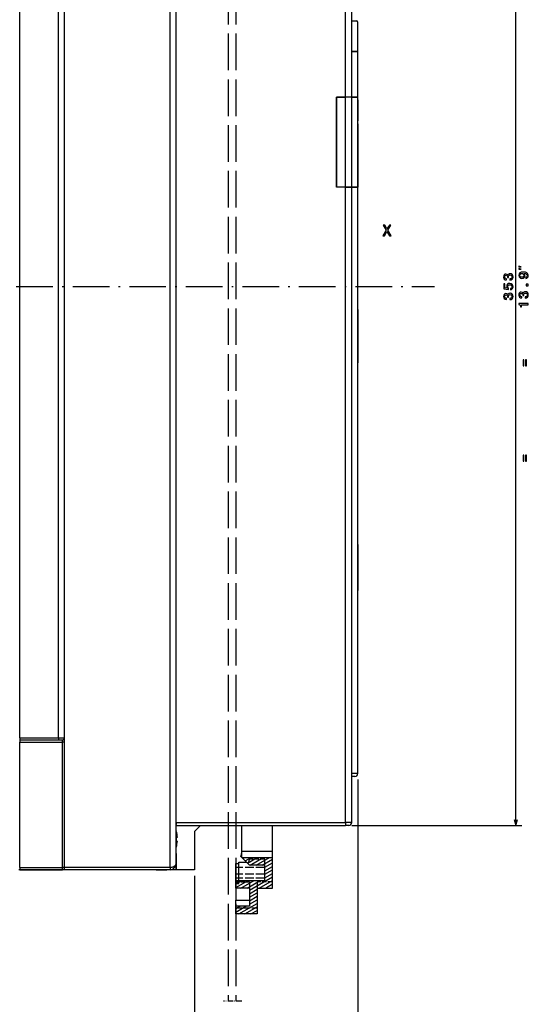
# Model space of a CAD drawing. Extents: x -898 to 2002, y 24 to 1368.
# Drawn here: x 207 to 374, y 744 to 1067 of the extents above; entities that cross this region are included whole.
import ezdxf

# ---------------------------------------------------------------- set-up
doc = ezdxf.new("R2010")
doc.units = 0
doc.linetypes.add('DASHDOT', pattern=[18.5, 12, -3, 0.5, -3])
doc.linetypes.add('DASHED', pattern=[15, 12, -3])
doc.layers.get('0').update_dxf_attribs({"linetype": 'CONTINUOUS'})

msp = doc.modelspace()

# ---------------------------------------------------------------- linework, layer by layer
at = {"color": 7, "linetype": 'DASHED'}
for p, q in [((275.586975, 1212.119629), (275.586975, 745.168579)), ((278.086975, 1212.119629), (278.086975, 745.168579))]:
    msp.add_line(p, q, dxfattribs=at)
at = {"color": 7}
for p, q in [((256.586975, 788.96167), (256.586975, 1167.261719)), ((258.586975, 790.261658), (258.586975, 1167.261719)), ((314.086945, 1041.261597), (314.086945, 1154.761597)), ((316.086945, 1041.261597), (316.086945, 1154.761597)), ((207.386993, 831.46167), (207.386993, 1077.061646)), ((220.086975, 831.46167), (220.086975, 1077.061646)), ((222.086975, 831.46167), (222.086975, 1077.061646)), ((311.086945, 1041.261597), (311.086945, 1011.761597)), ((311.086945, 1011.761597), (311.086945, 1041.261597)), ((314.086945, 1011.761597), (314.086945, 1041.261597)), ((316.086945, 1011.761597), (316.086945, 1041.261597)), ((318.086945, 1011.761597), (318.086945, 1041.261597)), ((318.086945, 1032.561279), (318.086945, 1011.761597)), ((314.086945, 803.761597), (314.086945, 1011.761597)), ((316.086945, 803.761597), (316.086945, 1011.761597)), ((318.086945, 819.761597), (318.086945, 1011.761597)), ((207.386993, 788.96167), (207.386993, 830.061707)), ((221.386993, 788.96167), (221.386993, 830.061707)), ((222.086975, 788.96167), (222.086975, 830.061707)), ((258.586945, 803.761597), (314.086945, 803.761597)), ((258.586945, 802.761597), (314.086945, 802.761597)), ((252.086945, 788.261658), (219.586975, 788.261658)), ((256.586975, 788.261658), (221.386993, 788.261658)), ((256.586975, 788.96167), (222.086975, 788.96167))]:
    msp.add_line(p, q, dxfattribs=at)
at = {"color": 172}
for p, q in [((369.789093, 802.761597), (369.789093, 1155.761597)), ((318.086945, 817.761597), (318.086945, 565.513489)), ((316.086945, 802.761597), (371.789093, 802.761597)), ((264.586945, 786.261597), (264.586945, 634.221313))]:
    msp.add_line(p, q, dxfattribs=at)
at = {"color": 7, "ltscale": 0.25}
for p, q in [((316.086945, 1056.261597), (316.086945, 1066.261597)), ((290.087036, 782.261414), (290.087036, 792.261414))]:
    msp.add_line(p, q, dxfattribs=at)
at = {"color": 7, "ltscale": 0.0375}
msp.add_line((316.086945, 1066.261597), (317.586945, 1066.261597), dxfattribs=at)
at = {"color": 7, "ltscale": 0.2375}
for p, q in [((318.086945, 1056.261597), (318.086945, 1065.761597)), ((278.087036, 784.761414), (287.587036, 784.761414))]:
    msp.add_line(p, q, dxfattribs=at)
at = {"color": 7, "ltscale": 0.05}
for p, q in [((318.086945, 1056.261597), (316.086945, 1056.261597)), ((316.086945, 1056.261597), (318.086945, 1056.261597)), ((316.086945, 1041.261597), (314.086945, 1041.261597)), ((316.086945, 1041.261597), (314.086945, 1041.261597)), ((316.086945, 1041.261597), (318.086945, 1041.261597)), ((318.086945, 1041.261597), (316.086945, 1041.261597)), ((314.086945, 1011.761597), (316.086945, 1011.761597)), ((316.086945, 1011.761597), (314.086945, 1011.761597)), ((316.086945, 1011.761597), (318.086945, 1011.761597)), ((318.086945, 1011.761597), (316.086945, 1011.761597)), ((220.086975, 831.46167), (222.086975, 831.46167)), ((318.086945, 819.761597), (316.086945, 819.761597)), ((316.086945, 803.761597), (314.086945, 803.761597)), ((290.087036, 792.261414), (290.087036, 794.261414)), ((258.586945, 788.261597), (258.586945, 790.261597)), ((278.087036, 776.261414), (278.087036, 778.261414))]:
    msp.add_line(p, q, dxfattribs=at)
at = {"color": 7, "ltscale": 0.375}
for p, q in [((318.086945, 1041.261597), (318.086945, 1056.261597)), ((318.086945, 1041.261597), (318.086945, 1056.261597)), ((318.086945, 894.751526), (318.086945, 879.751526))]:
    msp.add_line(p, q, dxfattribs=at)
at = {"color": 7, "ltscale": 0.075}
for p, q in [((318.086945, 1051.761597), (318.086945, 1054.761597)), ((318.086945, 1048.761597), (318.086945, 1051.761597)), ((311.086945, 1041.261597), (314.086945, 1041.261597)), ((314.086945, 1041.261597), (311.086945, 1041.261597)), ((314.086945, 1011.761597), (311.086945, 1011.761597)), ((314.086945, 1011.761597), (311.086945, 1011.761597)), ((258.586945, 788.261597), (255.586945, 788.261597))]:
    msp.add_line(p, q, dxfattribs=at)
at = {"color": 7, "ltscale": 0.0875}
for p, q in [((316.086945, 1044.511597), (316.086945, 1048.011597)), ((252.086945, 788.261658), (255.586945, 788.261658))]:
    msp.add_line(p, q, dxfattribs=at)
at = {"color": 7, "ltscale": 0.022202}
msp.add_line((318.086945, 1040.373535), (318.086945, 1041.261597), dxfattribs=at)
at = {"color": 7, "ltscale": 0.170303}
msp.add_line((318.086945, 1040.373535), (318.086945, 1033.561401), dxfattribs=at)
at = {"color": 7, "ltscale": 0.025}
for p, q in [((318.086945, 1032.561401), (318.086945, 1033.561401)), ((317.086945, 818.761597), (316.086945, 818.761597)), ((314.086945, 803.761597), (314.086945, 802.761597)), ((315.086945, 802.761597), (314.086945, 802.761597)), ((278.087036, 790.261414), (279.087036, 790.261414))]:
    msp.add_line(p, q, dxfattribs=at)
at = {"color": 7, "linetype": 'DASHDOT'}
msp.add_line((2.774689, 979.261536), (343.223724, 979.261536), dxfattribs=at)
at = {"color": 7, "ltscale": 0.4375}
msp.add_line((318.086945, 971.761536), (318.086945, 954.261536), dxfattribs=at)
at = {"color": 7, "ltscale": 0.225}
msp.add_line((318.086945, 882.751526), (318.086945, 891.751526), dxfattribs=at)
at = {"color": 7, "ltscale": 5e-05}
msp.add_line((318.086945, 882.749512), (318.086945, 882.751526), dxfattribs=at)
at = {"color": 7, "ltscale": 0.3175}
for p, q in [((207.386993, 831.46167), (220.086975, 831.46167)), ((207.386993, 830.761719), (220.086975, 830.761719))]:
    msp.add_line(p, q, dxfattribs=at)
at = {"color": 7, "ltscale": 0.017499}
for p, q in [((207.386993, 831.46167), (207.386993, 830.761719)), ((207.386993, 830.761658), (207.386993, 830.061707)), ((220.086975, 831.46167), (220.086975, 830.761719)), ((221.386993, 830.061707), (221.386993, 830.761658))]:
    msp.add_line(p, q, dxfattribs=at)
at = {"color": 7, "ltscale": 0.35}
for p, q in [((207.386993, 830.061707), (221.386993, 830.061707)), ((207.386993, 788.96167), (221.386993, 788.96167)), ((207.386993, 788.261658), (221.386993, 788.261658))]:
    msp.add_line(p, q, dxfattribs=at)
at = {"color": 7, "ltscale": 0.0325}
msp.add_line((220.086975, 830.761719), (221.386993, 830.761719), dxfattribs=at)
at = {"color": 7, "ltscale": 0.0175}
for p, q in [((222.086975, 830.061707), (221.386993, 830.061707)), ((207.386993, 788.96167), (207.386993, 788.261658)), ((221.386993, 788.261658), (221.386993, 788.96167)), ((222.086975, 788.96167), (221.386993, 788.96167)), ((256.586975, 788.96167), (256.586975, 788.261658))]:
    msp.add_line(p, q, dxfattribs=at)
at = {"color": 7, "ltscale": 0.034999}
msp.add_line((222.086975, 830.061707), (222.086975, 831.46167), dxfattribs=at)
at = {"color": 7, "ltscale": 0.062502}
msp.add_line((258.586945, 803.761597), (258.586945, 806.261658), dxfattribs=at)
at = {"color": 7, "ltscale": 0.018771}
msp.add_line((258.586945, 803.761597), (258.586945, 803.010742), dxfattribs=at)
at = {"color": 7, "ltscale": 0.000535}
for p, q in [((258.652863, 800.861572), (258.674255, 800.861572)), ((258.652863, 795.661621), (258.674255, 795.661621))]:
    msp.add_line(p, q, dxfattribs=at)
at = {"color": 7, "ltscale": 0.070711}
msp.add_line((264.586945, 800.761597), (266.586945, 802.761597), dxfattribs=at)
at = {"color": 7, "ltscale": 0.3125}
for p, q in [((264.586945, 800.761597), (264.586945, 788.261597)), ((219.586975, 788.261658), (207.086975, 788.261658))]:
    msp.add_line(p, q, dxfattribs=at)
at = {"color": 7, "ltscale": 0.2125}
for p, q in [((280.086975, 794.261414), (280.086975, 802.761414)), ((290.086975, 794.261414), (290.086975, 802.761414)), ((285.087036, 782.261414), (285.087036, 773.761414))]:
    msp.add_line(p, q, dxfattribs=at)
at = {"color": 7, "ltscale": 0.008573}
for p, q in [((258.652863, 798.886597), (258.995789, 798.886597)), ((258.652863, 797.636597), (258.995789, 797.636597))]:
    msp.add_line(p, q, dxfattribs=at)
at = {"color": 7, "ltscale": 0.131252}
msp.add_line((258.586945, 793.511658), (258.586945, 788.261597), dxfattribs=at)
at = {"color": 7, "linetype": 'DASHED', "ltscale": 0.05}
for p, q in [((280.087036, 792.261414), (280.087036, 794.261414)), ((287.587036, 789.761414), (287.587036, 791.761414)), ((278.087036, 784.761414), (278.087036, 786.761414)), ((282.587036, 784.261414), (282.587036, 782.261414)), ((285.087036, 784.261414), (285.087036, 782.261414))]:
    msp.add_line(p, q, dxfattribs=at)
at = {"color": 7, "ltscale": 0.125}
for p, q in [((285.087036, 794.261414), (280.087036, 794.261414)), ((290.087036, 794.261414), (285.087036, 794.261414)), ((280.087036, 792.261414), (285.087036, 792.261414)), ((285.087036, 792.261414), (290.087036, 792.261414)), ((287.587036, 789.761414), (282.587036, 789.761414)), ((287.587036, 784.761414), (287.587036, 789.761414)), ((285.087036, 782.261414), (290.087036, 782.261414))]:
    msp.add_line(p, q, dxfattribs=at)
at = {"color": 7, "linetype": 'DASHED', "ltscale": 0.087502}
msp.add_line((278.087036, 790.261475), (278.087036, 786.761414), dxfattribs=at)
at = {"color": 7, "ltscale": 0.1375}
msp.add_line((278.087036, 784.761414), (278.087036, 790.261414), dxfattribs=at)
at = {"color": 7, "ltscale": 0.0625}
for p, q in [((279.087036, 790.761414), (281.587036, 790.761414)), ((278.087036, 782.261414), (278.087036, 784.761414)), ((278.087036, 773.761414), (278.087036, 776.261414))]:
    msp.add_line(p, q, dxfattribs=at)
at = {"color": 7, "ltscale": 0.15}
for p, q in [((279.087036, 784.761414), (279.087036, 790.761414)), ((264.586945, 788.261597), (258.586945, 788.261597)), ((282.587036, 782.261414), (282.587036, 776.261414))]:
    msp.add_line(p, q, dxfattribs=at)
at = {"color": 7, "ltscale": 0.011637}
msp.add_line((280.087036, 792.261414), (279.807739, 792.633789), dxfattribs=at)
at = {"color": 7, "ltscale": 0.088388}
msp.add_line((282.587036, 789.761414), (280.087036, 792.261414), dxfattribs=at)
at = {"color": 7, "ltscale": 0.018889}
msp.add_line((280.464844, 791.883606), (281.119141, 792.261414), dxfattribs=at)
at = {"color": 7, "ltscale": 0.05549}
msp.add_line((281.196899, 791.151611), (283.119141, 792.261414), dxfattribs=at)
at = {"color": 7, "ltscale": 0.092093}
msp.add_line((281.928955, 790.419556), (285.119141, 792.261414), dxfattribs=at)
at = {"color": 7, "linetype": 'DASHED', "ltscale": 0.125}
for p, q in [((287.587036, 791.761414), (282.587036, 791.761414)), ((290.087036, 784.261414), (285.087036, 784.261414))]:
    msp.add_line(p, q, dxfattribs=at)
at = {"color": 7, "ltscale": 0.124999}
for p, q in [((282.789063, 789.761414), (287.119141, 792.261414)), ((284.789063, 789.761414), (289.119141, 792.261414)), ((279.798706, 782.261414), (284.128784, 784.761414)), ((281.798706, 782.261414), (286.128784, 784.761414))]:
    msp.add_line(p, q, dxfattribs=at)
at = {"color": 7, "ltscale": 0.095205}
msp.add_line((286.789063, 789.761414), (290.087036, 791.665527), dxfattribs=at)
at = {"color": 7, "ltscale": 0.072169}
for p, q in [((287.587036, 789.067444), (290.087036, 790.510803)), ((287.587036, 787.91272), (290.087036, 789.356079)), ((287.587036, 786.758057), (290.087036, 788.201416)), ((287.587036, 785.603333), (290.087036, 787.046692)), ((282.587036, 780.407166), (285.087036, 781.850525)), ((282.587036, 779.252441), (285.087036, 780.695862)), ((282.587036, 778.097778), (285.087036, 779.541138)), ((282.587036, 776.943054), (285.087036, 778.386475))]:
    msp.add_line(p, q, dxfattribs=at)
at = {"color": 7, "linetype": 'DASHED', "ltscale": 0.2375}
for p, q in [((287.587036, 788.98645), (278.087036, 788.98645)), ((287.587036, 786.761414), (278.087036, 786.761414)), ((287.587036, 785.536438), (278.087036, 785.536438))]:
    msp.add_line(p, q, dxfattribs=at)
at = {"color": 7, "linetype": 'DASHED', "ltscale": 0.0125}
msp.add_line((278.087036, 784.261414), (278.087036, 784.761414), dxfattribs=at)
at = {"color": 7, "ltscale": 0.116676}
msp.add_line((278.087036, 782.427856), (282.128784, 784.761414), dxfattribs=at)
at = {"color": 7, "ltscale": 0.058941}
msp.add_line((278.087036, 783.582581), (280.128784, 784.761414), dxfattribs=at)
at = {"color": 7, "ltscale": 0.001205}
msp.add_line((278.087036, 784.737305), (278.128784, 784.761414), dxfattribs=at)
at = {"color": 7, "linetype": 'DASHED', "ltscale": 0.1125}
msp.add_line((278.087036, 784.261414), (282.587036, 784.261414), dxfattribs=at)
at = {"color": 7, "linetype": 'DASHED', "ltscale": 0.025}
for p, q in [((278.087036, 784.261414), (279.087036, 784.261414)), ((278.087036, 783.761414), (279.087036, 783.761414)), ((279.087036, 783.761414), (279.087036, 784.761414))]:
    msp.add_line(p, q, dxfattribs=at)
at = {"color": 7, "ltscale": 0.216506}
msp.add_line((282.587036, 781.56189), (290.087036, 785.891968), dxfattribs=at)
at = {"color": 7, "ltscale": 0.123794}
msp.add_line((285.798706, 782.261414), (290.087036, 784.737305), dxfattribs=at)
at = {"color": 7, "ltscale": 0.100003}
msp.add_line((278.087036, 782.261536), (278.087036, 778.261414), dxfattribs=at)
at = {"color": 7, "ltscale": 0.1125}
for p, q in [((282.587036, 782.261414), (278.087036, 782.261414)), ((278.087036, 778.261414), (282.587036, 778.261414)), ((282.587036, 776.261414), (278.087036, 776.261414))]:
    msp.add_line(p, q, dxfattribs=at)
at = {"color": 7, "ltscale": 0.066058}
msp.add_line((287.798706, 782.261414), (290.087036, 783.582581), dxfattribs=at)
at = {"color": 7, "ltscale": 0.008323}
msp.add_line((289.798706, 782.261414), (290.087036, 782.427856), dxfattribs=at)
at = {"color": 7, "ltscale": 0.173516}
msp.add_line((279.076294, 773.761414), (285.087036, 777.23175), dxfattribs=at)
at = {"color": 7, "ltscale": 0.095821}
msp.add_line((278.087036, 774.344971), (281.406372, 776.261414), dxfattribs=at)
at = {"color": 7, "ltscale": 0.038086}
msp.add_line((278.087036, 775.499695), (279.406372, 776.261414), dxfattribs=at)
at = {"color": 7, "linetype": 'DASHED', "ltscale": 0.175}
msp.add_line((278.087036, 775.761414), (285.087036, 775.761414), dxfattribs=at)
at = {"color": 7, "ltscale": 0.11578}
msp.add_line((281.076294, 773.761414), (285.087036, 776.077026), dxfattribs=at)
at = {"color": 7, "ltscale": 0.058046}
msp.add_line((283.076294, 773.761414), (285.087036, 774.922363), dxfattribs=at)
at = {"color": 7, "ltscale": 0.175}
msp.add_line((285.087036, 773.761414), (278.087036, 773.761414), dxfattribs=at)
at = {"color": 7, "ltscale": 0.00031}
msp.add_line((285.076294, 773.761414), (285.087036, 773.767639), dxfattribs=at)
at = {"color": 7, "linetype": 'DASHDOT', "ltscale": 0.150493}
msp.add_line((280.080231, 745.168579), (274.060516, 745.168579), dxfattribs=at)
at = {"color": 7}
for points in [[(326.268524, 995.904907), (326.798065, 995.904907), (327.599945, 997.322083), (328.416931, 995.904907), (328.951538, 995.904907), (327.857147, 997.705322), (328.896057, 999.409973), (328.386688, 999.409973), (327.615082, 998.113831), (326.858582, 999.409973), (326.329041, 999.409973), (327.362915, 997.700317)], [(372.148956, 953.283142), (372.447235, 953.283142), (372.447235, 955.293213), (372.148956, 955.293213)], [(372.987579, 953.283142), (373.281525, 953.283142), (373.281525, 955.293213), (372.987579, 955.293213)], [(372.148956, 922.055481), (372.447235, 922.055481), (372.447235, 924.065552), (372.148956, 924.065552)], [(372.987579, 922.055481), (373.281525, 922.055481), (373.281525, 924.065552), (372.987579, 924.065552)]]:
    msp.add_lwpolyline(points, close=True, dxfattribs=at)
at = {"color": 172}
for points in [[(373.045563, 981.927612), (373.387085, 981.992432), (373.650757, 982.178284), (373.815033, 982.472229), (373.875549, 982.861328), (373.845276, 983.116333), (373.767487, 983.345459), (373.633484, 983.539978), (373.443268, 983.704224), (373.205505, 983.833923), (372.91156, 983.929016), (372.574402, 983.985229), (372.185333, 984.006836), (371.575836, 983.93335), (371.130585, 983.721558), (370.862579, 983.384338), (370.767487, 982.921814), (370.845306, 982.498169), (371.052795, 982.178284), (371.372681, 981.970825), (371.774689, 981.901672), (372.189667, 981.970825), (372.505219, 982.174011), (372.704071, 982.476563), (372.768921, 982.861328), (372.686798, 983.267639), (372.436066, 983.574585), (372.915894, 983.505371), (373.257385, 983.367065), (373.460571, 983.155273), (373.525391, 982.865601), (373.495148, 982.640869), (373.400055, 982.476563), (373.248749, 982.36853), (373.045563, 982.325256)], [(371.589081, 985.766235), (370.789093, 985.966187), (370.789093, 985.766235)], [(371.589081, 984.966187), (370.789093, 985.166199), (370.789093, 984.966187)], [(367.846741, 981.374573), (367.876984, 981.374573), (368.291992, 981.443726), (368.60321, 981.646912), (368.802063, 981.966797), (368.875549, 982.390381), (368.802063, 982.839966), (368.611877, 983.177124), (368.309265, 983.393311), (367.920227, 983.47113), (367.665192, 983.436523), (367.457703, 983.341431), (367.29776, 983.185791), (367.18103, 982.978333), (366.947601, 983.259277), (366.575836, 983.358704), (366.238678, 983.293884), (365.983612, 983.107971), (365.823669, 982.80542), (365.767487, 982.390381), (365.836639, 982.001343), (366.026855, 981.703064), (366.329437, 981.508545), (366.731476, 981.443726), (366.761719, 981.443726), (366.761719, 981.82843), (366.485077, 981.863037), (366.286224, 981.975403), (366.165192, 982.156982), (366.121948, 982.412048), (366.156525, 982.636841), (366.247314, 982.801086), (366.394287, 982.900513), (366.59314, 982.939392), (366.804962, 982.900513), (366.947601, 982.796753), (367.034058, 982.615173), (367.059998, 982.368774), (367.055664, 982.200195), (367.397156, 982.200195), (367.388519, 982.412048), (367.427429, 982.684387), (367.531189, 982.887512), (367.699768, 983.008545), (367.920227, 983.051819), (368.170959, 983.004272), (368.356812, 982.878906), (368.473541, 982.680054), (368.512451, 982.416321), (368.469208, 982.144043), (368.339539, 981.94519), (368.13205, 981.819824), (367.846741, 981.772278)], [(371.770355, 982.320984), (371.50235, 982.364197), (371.290527, 982.485229), (371.156525, 982.675415), (371.108978, 982.921814), (371.156525, 983.17688), (371.290527, 983.371399), (371.498016, 983.492432), (371.766052, 983.539978), (372.038361, 983.492432), (372.241547, 983.371399), (372.366913, 983.172546), (372.410126, 982.908875), (372.366913, 982.671082), (372.241547, 982.485229), (372.042694, 982.364197)], [(368.006683, 978.189575), (368.361145, 978.284668), (368.637817, 978.49646), (368.810699, 978.807678), (368.875549, 979.205383), (368.79776, 979.641968), (368.585938, 979.983521), (368.248749, 980.199646), (367.816467, 980.281738), (367.414459, 980.208252), (367.098907, 980.000793), (366.895721, 979.676575), (366.822235, 979.257263), (366.874115, 978.933044), (367.016754, 978.682373), (366.208405, 978.803406), (366.208405, 980.117493), (365.853943, 980.117493), (365.853943, 978.513733), (367.444733, 978.276001), (367.444733, 978.621826), (367.241547, 978.872559), (367.16806, 979.192444), (367.215607, 979.469116), (367.353943, 979.680908), (367.565765, 979.81488), (367.838104, 979.862488), (368.110413, 979.81488), (368.322235, 979.676575), (368.456238, 979.464783), (368.503784, 979.192444), (368.473541, 978.963318), (368.374115, 978.786072), (368.218506, 978.656433), (368.006683, 978.591553)], [(372.846741, 975.47113), (372.876984, 975.47113), (373.291962, 975.540283), (373.60321, 975.743408), (373.802063, 976.063354), (373.875549, 976.486938), (373.802063, 976.936523), (373.611847, 977.273682), (373.309265, 977.489807), (372.920227, 977.567627), (372.665161, 977.533081), (372.457672, 977.437988), (372.297729, 977.282349), (372.18103, 977.074829), (371.947601, 977.355835), (371.575836, 977.455261), (371.238647, 977.390442), (370.983612, 977.204529), (370.823669, 976.901917), (370.767487, 976.486938), (370.836639, 976.0979), (371.026855, 975.799622), (371.329437, 975.605103), (371.731445, 975.540283), (371.761719, 975.540283), (371.761719, 975.924988), (371.485046, 975.959595), (371.286224, 976.07196), (371.165161, 976.25354), (371.121948, 976.508545), (371.156525, 976.733337), (371.247314, 976.897644), (371.394287, 976.99707), (371.59314, 977.03595), (371.804932, 976.99707), (371.947601, 976.893311), (372.034058, 976.711731), (372.059998, 976.465332), (372.055664, 976.296753), (372.397156, 976.296753), (372.388519, 976.508545), (372.427429, 976.780884), (372.531158, 976.98407), (372.699768, 977.105103), (372.920227, 977.148315), (373.170929, 977.100769), (373.356812, 976.975403), (373.473541, 976.776611), (373.512451, 976.512878), (373.469208, 976.24054), (373.339539, 976.041687), (373.132019, 975.916321), (372.846741, 975.868774)], [(373.789093, 979.464478), (373.789093, 980.061035), (373.144989, 980.061035), (373.144989, 979.464478)], [(367.846741, 974.969971), (367.876984, 974.969971), (368.291992, 975.039124), (368.60321, 975.24231), (368.802063, 975.562195), (368.875549, 975.985779), (368.802063, 976.435364), (368.611877, 976.772522), (368.309265, 976.988708), (367.920227, 977.066467), (367.665192, 977.031921), (367.457703, 976.936829), (367.29776, 976.781189), (367.18103, 976.573669), (366.947601, 976.854675), (366.575836, 976.954102), (366.238678, 976.889282), (365.983612, 976.703369), (365.823669, 976.400757), (365.767487, 975.985779), (365.836639, 975.596741), (366.026855, 975.298462), (366.329437, 975.103943), (366.731476, 975.039124), (366.761719, 975.039124), (366.761719, 975.423828), (366.485077, 975.458435), (366.286224, 975.570801), (366.165192, 975.75238), (366.121948, 976.007446), (366.156525, 976.232178), (366.247314, 976.396484), (366.394287, 976.495911), (366.59314, 976.53479), (366.804962, 976.495911), (366.947601, 976.392151), (367.034058, 976.210571), (367.059998, 975.964172), (367.055664, 975.795593), (367.397156, 975.795593), (367.388519, 976.007446), (367.427429, 976.279724), (367.531189, 976.48291), (367.699768, 976.603943), (367.920227, 976.647217), (368.170959, 976.599609), (368.356812, 976.474304), (368.473541, 976.275452), (368.512451, 976.011719), (368.469208, 975.73938), (368.339539, 975.540527), (368.13205, 975.415222), (367.846741, 975.367676)], [(373.789093, 973.280334), (373.789093, 973.673706), (370.767487, 973.673706), (370.767487, 973.379761), (371.031189, 973.301941), (371.208405, 973.146301), (371.312134, 972.908569), (371.346741, 972.580017), (371.653656, 972.580017), (371.653656, 973.280334)]]:
    msp.add_lwpolyline(points, close=True, dxfattribs=at)
msp.add_lwpolyline([(369.271454, 804.693481), (369.789093, 802.761597), (370.306732, 804.693481)], dxfattribs=at)
at = {"color": 7}
for points in [[(279.807739, 792.633789), (279.821289, 792.663574), (279.834229, 792.693665), (279.84729, 792.725464), (279.859863, 792.757507), (279.872314, 792.791199), (279.884277, 792.825134), (279.896118, 792.860657), (279.907593, 792.896362), (279.918823, 792.933594), (279.929688, 792.971008), (279.940308, 793.009888), (279.950562, 793.048889), (279.960571, 793.089355), (279.970093, 793.129883), (279.97937, 793.171753), (279.988159, 793.213745), (279.996826, 793.256958), (280.005005, 793.300232), (280.012817, 793.344727), (280.020264, 793.389221), (280.027344, 793.434753), (280.034058, 793.480408), (280.040405, 793.526978), (280.046387, 793.573608), (280.05188, 793.621033), (280.057007, 793.668518), (280.061768, 793.716736), (280.066162, 793.765015), (280.070068, 793.813843), (280.073608, 793.862732), (280.076782, 793.912109), (280.079468, 793.961548), (280.081787, 794.011292), (280.083618, 794.061035), (280.085083, 794.111084), (280.086182, 794.161133), (280.086792, 794.211304), (280.087036, 794.261414)], [(258.586975, 790.261658), (258.583893, 790.189331), (258.574585, 790.117188), (258.559113, 790.04541), (258.537415, 789.973999), (258.509491, 789.90332), (258.475342, 789.833435), (258.434937, 789.764526), (258.388306, 789.696777), (258.335419, 789.630493), (258.276245, 789.565735), (258.210815, 789.502808), (258.139191, 789.441895), (258.06134, 789.383301), (257.977417, 789.327271), (257.887482, 789.274048), (257.791687, 789.223999), (257.690247, 789.177368), (257.583374, 789.134521), (257.471375, 789.095703), (257.354675, 789.061279), (257.233734, 789.031494), (257.1091, 789.006775), (256.981384, 788.987183), (256.851318, 788.973083), (256.719574, 788.964539), (256.586975, 788.96167)]]:
    msp.add_lwpolyline(points, dxfattribs=at)
for centre, radius, start, end in [((317.586945, 1065.761475), 0.5, 0.005732, 90.000003), ((221.386993, 831.46167), 0.7, 270.000001, 0.00001), ((317.086945, 819.761597), 1, 270.000001, 360), ((315.086945, 803.761597), 1, 270.000001, 360), ((249.536957, 798.261597), 9.500014, 15.883619, 17.700157), ((249.537262, 798.261658), 9.47914, 6.931836, 15.919292), ((249.53772, 798.261719), 9.478676, 3.7798, 15.919384), ((249.53772, 798.261475), 9.478676, 344.080615, 356.22021), ((249.534637, 798.261597), 9.13964, 356.078798, 3.921092), ((249.534637, 798.261597), 9.13964, 356.078908, 3.921193), ((249.535614, 798.261475), 9.480788, 3.780651, 6.931637), ((249.536957, 798.261597), 9.500014, 342.299849, 344.116378), ((256.586975, 790.261658), 2, 270.000001, 0.001205), ((221.386993, 788.96167), 0.7, 270.000001, 360)]:
    msp.add_arc(centre, radius, start, end, dxfattribs=at)
at = {"color": 7, "linetype": 'DASHED'}
msp.add_arc((280.584839, 791.762146), 2.002208, 315.032694, 359.979082, dxfattribs=at)

doc.saveas('drawing.dxf')
